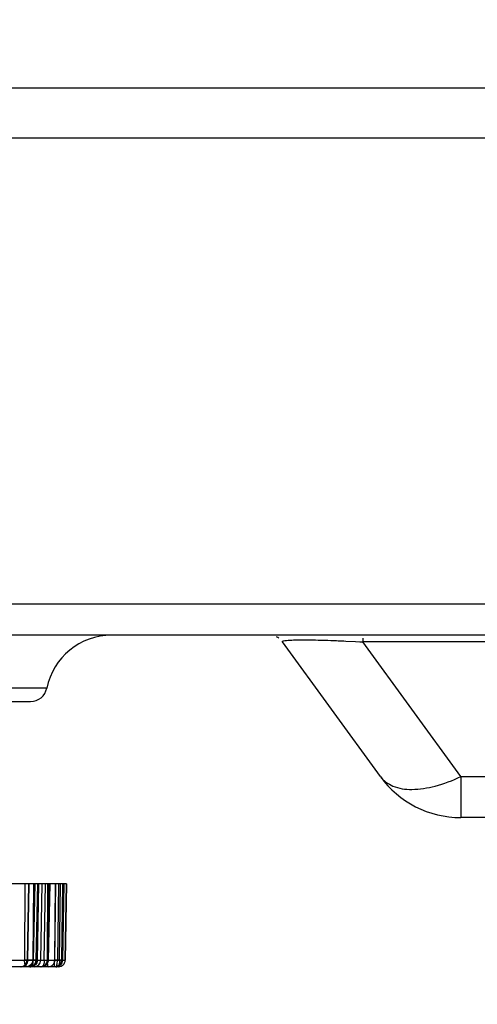
# Model space of a CAD drawing. Units: inches. Extents: x 0 to 1681, y 0 to 1188.
# Drawn here: x 441 to 455, y 235 to 265 of the extents above; entities that cross this region are included whole.
import ezdxf

# ---------------------------------------------------------------- set-up
doc = ezdxf.new("R2010")
doc.units = ezdxf.units.IN
doc.header["$LTSCALE"] = 30
doc.header["$MEASUREMENT"] = 0
doc.header["$PDMODE"] = 3
doc.header["$PDSIZE"] = 0.3125
doc.layers.get('0').update_dxf_attribs({"linetype": 'CONTINUOUS'})
doc.layers.get('Defpoints').update_dxf_attribs({"linetype": 'CONTINUOUS'})
doc.styles.get("Standard").update_dxf_attribs({"font": 'txt', "width": 0.8})
doc.dimstyles.get("Standard").update_dxf_attribs({"dimtxt": 0.15625, "dimasz": 0.1875, "dimexe": 0.18, "dimexo": 0.0625, "dimgap": 0.09, "dimtad": 0, "dimtih": 1, "dimtoh": 1, "dimzin": 4, "dimdsep": 46, "dimtxsty": 'STANDARD', "dimblk": 'CLOSED', "dimblk1": 'CLOSED', "dimblk2": 'CLOSED', "dimcen": 0.09, "dimadec": 0, "dimazin": 0, "dimtp": 0.01, "dimtm": 0.01, "dimtfac": 1, "dimtofl": 0, "dimtmove": 0, "dimatfit": 3, "dimldrblk": 'CLOSED', "dimfxl": 1, "dimtolj": 1, "dimtzin": 4, "dimarcsym": 0})

# ---------------------------------------------------------------- blocks, each defined once
blk = doc.blocks.new('_CLOSED')
at = {"color": 0, "linetype": 'ByBlock'}
for p, q in [((0, 0), (-1, 0.1667)), ((-1, 0.1667), (-1, -0.1667)), ((-1, -0.1667), (0, 0)), ((-1, 0), (0, 0))]:
    blk.add_line(p, q, dxfattribs=at)
blk = doc.blocks.new('*D5')
at = {"color": 0, "lineweight": 0}
for p, q in [((390.312, 340.787), (390.312, 157.913)), ((749.991, 340.787), (749.991, 157.913)), ((402.312, 160.913), (500.061, 160.913)), ((737.991, 160.913), (640.241, 160.913))]:
    blk.add_line(p, q, dxfattribs=at)
at = {"layer": 'Defpoints', "color": 0}
for p in [(390.312, 343.787), (749.991, 343.787), (749.991, 160.913)]:
    blk.add_point(p, dxfattribs=at)
at = {"color": 0, "lineweight": 0, "xscale": 12, "yscale": 12, "zscale": 12, "rotation": 180}
blk.add_blockref('_CLOSED', (390.312, 160.913), dxfattribs=at)
at = {"color": 0, "lineweight": 0, "xscale": 12, "yscale": 12, "zscale": 12}
blk.add_blockref('_CLOSED', (749.991, 160.913), dxfattribs=at)
at = {"color": 0, "lineweight": 0, "insert": (570.151, 160.913), "char_height": 15, "attachment_point": 5}
blk.add_mtext('{\\A1;359.7 (14 1/8)}', dxfattribs=at)

msp = doc.modelspace()

# ---------------------------------------------------------------- linework, layer by layer
at = {"color": 7, "linetype": 'Continuous'}
for p, q in [((423.851, 262.955), (608.455, 262.955)), ((418.118, 261.455), (609.418, 261.455)), ((426.689, 247.408), (624.16, 247.408)), ((625.881, 246.461), (426.693, 246.461)), ((451.771, 246.366), (451.771, 246.255)), ((452.296, 242.198), (449.345, 246.255)), ((451.251, 246.282), (451.546, 246.267)), ((451.546, 246.267), (451.68, 246.26)), ((451.68, 246.26), (451.771, 246.255)), ((454.721, 242.198), (451.771, 246.255)), ((466.889, 246.255), (451.771, 246.255)), ((442.239, 244.861), (428.165, 244.861)), ((426.693, 244.462), (441.748, 244.462)), ((454.721, 242.198), (454.721, 240.963)), ((454.721, 242.198), (485.592, 242.198)), ((485.638, 240.963), (454.721, 240.963)), ((442.836, 238.964), (425.566, 238.964)), ((441.574, 238.964), (441.568, 236.661)), ((441.686, 238.964), (441.646, 236.661)), ((441.672, 236.661), (441.71, 238.964)), ((441.853, 238.964), (441.816, 236.661)), ((441.838, 238.964), (441.821, 236.661)), ((441.874, 238.964), (441.833, 236.661)), ((441.96, 238.964), (441.907, 236.661)), ((441.928, 236.66), (441.98, 238.963)), ((441.98, 238.964), (441.94, 236.661)), ((441.992, 238.964), (441.954, 236.661)), ((442.057, 236.661), (442.096, 238.964)), ((442.163, 236.661), (442.202, 238.964)), ((442.256, 236.661), (442.271, 238.964)), ((442.259, 236.661), (442.299, 238.964)), ((442.264, 236.661), (442.315, 238.964)), ((442.327, 238.964), (442.276, 236.66)), ((442.32, 238.964), (442.28, 236.661)), ((442.489, 238.964), (442.469, 236.661)), ((442.483, 236.661), (442.512, 238.964)), ((442.592, 238.964), (442.56, 236.661)), ((442.621, 236.661), (442.65, 238.964)), ((442.713, 238.964), (442.68, 236.661)), ((442.755, 238.964), (442.71, 236.661)), ((442.712, 236.66), (442.757, 238.963)), ((442.836, 238.964), (442.794, 236.661)), ((442.794, 236.661), (442.836, 238.964)), ((425.608, 236.661), (442.794, 236.661)), ((441.821, 236.661), (441.568, 236.661)), ((441.911, 236.661), (441.833, 236.661)), ((442.163, 236.661), (442.264, 236.661)), ((442.256, 236.661), (442.483, 236.661)), ((442.68, 236.661), (442.469, 236.661)), ((442.711, 236.659), (442.56, 236.661)), ((442.621, 236.661), (442.794, 236.661)), ((442.594, 236.464), (425.808, 236.464))]:
    msp.add_line(p, q, dxfattribs=at)
for centre, radius, start, end in [((444.197, 244.462), 1.999, 90, 168.4632), ((448.941, 245.961), 0.5, 54.041, 63.0331), ((441.749, 244.961), 0.5, 270, 348.4625), ((454.721, 243.962), 2.999, 216.0274, 270), ((441.446, 236.664), 0.2, 270.0001, 359), ((441.74, 236.664), 0.2, 270.0002, 359)]:
    msp.add_arc(centre, radius, start, end, dxfattribs=at)
for points, knots in [([(449.345, 246.255), (449.32, 246.289), (449.51, 246.305), (449.628, 246.315), (449.861, 246.32), (450.12, 246.319), (450.444, 246.313), (450.825, 246.301), (451.101, 246.289), (451.251, 246.282)], [0, 0, 0, 0, 0.127179, 0.287835, 0.501948, 0.767513, 1.087016, 1.466812, 1.91495, 1.91495, 1.91495, 1.91495]), ([(452.296, 242.198), (452.389, 242.07), (452.694, 241.855), (453.29, 241.781), (453.991, 241.895), (454.473, 242.08), (454.721, 242.198)], [0, 0, 0, 0, 0.47607, 1.052207, 1.762618, 2.588951, 2.588951, 2.588951, 2.588951]), ([(441.486, 236.464), (441.51, 236.464), (441.559, 236.475), (441.621, 236.519), (441.662, 236.584), (441.672, 236.635), (441.672, 236.661)], [0, 0, 0, 0, 0.072225, 0.1458411, 0.2213974, 0.2983306, 0.2983306, 0.2983306, 0.2983306]), ([(441.643, 236.464), (441.617, 236.464), (441.587, 236.521), (441.572, 236.587), (441.568, 236.636), (441.568, 236.661)], [0, 0, 0, 0, 0.0779444, 0.1437045, 0.2193822, 0.2193822, 0.2193822, 0.2193822]), ([(441.816, 236.661), (441.815, 236.635), (441.805, 236.584), (441.764, 236.519), (441.702, 236.475), (441.653, 236.464), (441.629, 236.464)], [0, 0, 0, 0, 0.076933, 0.1524891, 0.226105, 0.2983306, 0.2983306, 0.2983306, 0.2983306]), ([(441.82, 236.661), (441.82, 236.635), (441.811, 236.585), (441.772, 236.52), (441.713, 236.475), (441.666, 236.464), (441.643, 236.464)], [0, 0, 0, 0, 0.0767816, 0.1512434, 0.222375, 0.2910734, 0.2910734, 0.2910734, 0.2910734]), ([(441.907, 236.661), (441.906, 236.635), (441.897, 236.584), (441.858, 236.519), (441.798, 236.475), (441.751, 236.464), (441.728, 236.464)], [0, 0, 0, 0, 0.0768122, 0.151502, 0.2231551, 0.292595, 0.292595, 0.292595, 0.292595]), ([(441.728, 236.464), (441.742, 236.464), (441.774, 236.479), (441.806, 236.525), (441.828, 236.588), (441.833, 236.636), (441.833, 236.661)], [0, 0, 0, 0, 0.0426437, 0.0970316, 0.1647342, 0.2406486, 0.2406486, 0.2406486, 0.2406486]), ([(441.728, 236.464), (441.762, 236.464), (441.831, 236.483), (441.907, 236.557), (441.927, 236.626), (441.928, 236.66)], [0, 0, 0, 0, 0.1014779, 0.2043178, 0.3060885, 0.3060885, 0.3060885, 0.3060885]), ([(441.954, 236.661), (441.953, 236.635), (441.943, 236.584), (441.9, 236.519), (441.836, 236.475), (441.785, 236.464), (441.761, 236.464)], [0, 0, 0, 0, 0.0770378, 0.1533615, 0.2286898, 0.3033131, 0.3033131, 0.3033131, 0.3033131]), ([(441.864, 236.464), (441.889, 236.464), (441.939, 236.475), (442.003, 236.519), (442.046, 236.584), (442.057, 236.635), (442.057, 236.661)], [0, 0, 0, 0, 0.0746227, 0.1499512, 0.2262751, 0.3033131, 0.3033131, 0.3033131, 0.3033131]), ([(442.06, 236.464), (442.085, 236.464), (442.137, 236.475), (442.203, 236.518), (442.248, 236.583), (442.259, 236.635), (442.259, 236.661)], [0, 0, 0, 0, 0.0770503, 0.1541287, 0.2312471, 0.3083945, 0.3083945, 0.3083945, 0.3083945]), ([(442.164, 236.661), (442.163, 236.636), (442.159, 236.587), (442.141, 236.518), (442.104, 236.464), (442.076, 236.464)], [0, 0, 0, 0, 0.0757582, 0.1422135, 0.2260165, 0.2260165, 0.2260165, 0.2260165]), ([(442.076, 236.464), (442.101, 236.464), (442.15, 236.475), (442.212, 236.519), (442.253, 236.584), (442.263, 236.635), (442.264, 236.661)], [0, 0, 0, 0, 0.0725119, 0.1463348, 0.2219837, 0.2989303, 0.2989303, 0.2989303, 0.2989303]), ([(442.076, 236.464), (442.101, 236.464), (442.149, 236.474), (442.208, 236.509), (442.248, 236.557), (442.271, 236.608), (442.276, 236.643), (442.276, 236.66)], [0, 0, 0, 0, 0.0744547, 0.1422295, 0.2031826, 0.258615, 0.3083585, 0.3083585, 0.3083585, 0.3083585]), ([(442.28, 236.661), (442.28, 236.635), (442.269, 236.583), (442.224, 236.518), (442.158, 236.475), (442.106, 236.464), (442.08, 236.464)], [0, 0, 0, 0, 0.0771472, 0.1542654, 0.2313436, 0.3083945, 0.3083945, 0.3083945, 0.3083945]), ([(442.291, 236.464), (442.27, 236.464), (442.267, 236.53), (442.256, 236.586), (442.256, 236.636), (442.256, 236.661)], [0, 0, 0, 0, 0.0624081, 0.1265471, 0.2020338, 0.2020338, 0.2020338, 0.2020338]), ([(442.291, 236.464), (442.316, 236.464), (442.366, 236.475), (442.429, 236.519), (442.472, 236.584), (442.483, 236.635), (442.483, 236.661)], [0, 0, 0, 0, 0.0743543, 0.1495462, 0.2258192, 0.3028607, 0.3028607, 0.3028607, 0.3028607]), ([(442.483, 236.464), (442.464, 236.464), (442.479, 236.533), (442.467, 236.586), (442.469, 236.636), (442.469, 236.661)], [0, 0, 0, 0, 0.0582144, 0.1219702, 0.1974101, 0.1974101, 0.1974101, 0.1974101]), ([(442.68, 236.661), (442.68, 236.635), (442.669, 236.584), (442.625, 236.518), (442.56, 236.475), (442.508, 236.464), (442.483, 236.464)], [0, 0, 0, 0, 0.0771009, 0.1539101, 0.2303075, 0.306411, 0.306411, 0.306411, 0.306411]), ([(442.71, 236.661), (442.709, 236.635), (442.699, 236.583), (442.654, 236.518), (442.589, 236.475), (442.538, 236.464), (442.512, 236.464)], [0, 0, 0, 0, 0.0771126, 0.1540062, 0.2305895, 0.3069497, 0.3069497, 0.3069497, 0.3069497]), ([(442.512, 236.464), (442.534, 236.464), (442.547, 236.527), (442.558, 236.587), (442.56, 236.636), (442.56, 236.661)], [0, 0, 0, 0, 0.0664359, 0.1309636, 0.2064943, 0.2064943, 0.2064943, 0.2064943]), ([(442.512, 236.464), (442.546, 236.464), (442.616, 236.483), (442.692, 236.557), (442.711, 236.626), (442.712, 236.66)], [0, 0, 0, 0, 0.1021659, 0.2045674, 0.3066887, 0.3066887, 0.3066887, 0.3066887]), ([(442.622, 236.661), (442.622, 236.636), (442.622, 236.586), (442.611, 236.531), (442.615, 236.464), (442.594, 236.464)], [0, 0, 0, 0, 0.0754614, 0.1394207, 0.1998684, 0.1998684, 0.1998684, 0.1998684]), ([(442.594, 236.464), (442.62, 236.464), (442.672, 236.475), (442.738, 236.518), (442.783, 236.583), (442.794, 236.635), (442.794, 236.661)], [0, 0, 0, 0, 0.0770587, 0.1541747, 0.2313156, 0.3084746, 0.3084746, 0.3084746, 0.3084746])]:
    msp.add_open_spline(points, degree=3, knots=knots, dxfattribs=at)

# ---------------------------------------------------------------- dimensions: what is measured, and where the dimension line sits
at = {"lineweight": 0}
dim = msp.add_linear_dim(base=(749.991, 160.913), p1=(390.312, 343.787), p2=(749.991, 343.787), text='{\\A1;<> (14 1/8)}', dimstyle='STANDARD', override={"dimtxt": 15, "dimasz": 12, "dimexe": 3, "dimexo": 3, "dimtih": 0, "dimdec": 1, "dimzin": 0, "dimdsep": 0, "dimcen": 0.297992, "dimtp": 0, "dimtm": 0, "dimtdec": 4, "dimtzin": 0, "dimlwd": 0, "dimlwe": 0}, dxfattribs=at)
dim.commit()
dim.dimension.update_dxf_attribs({"geometry": '*D5', "text_midpoint": (570.151, 160.913)})

doc.saveas('drawing.dxf')
